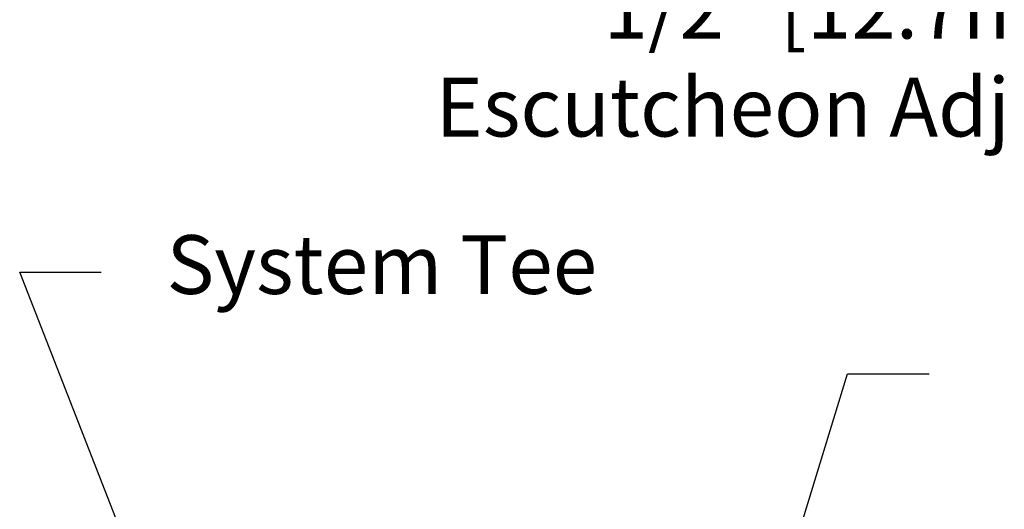
# Model space of a CAD drawing. Extents: x 1.6 to 32.7, y 2.8 to 14.9.
# Drawn here: x 2.5 to 5.5, y 9.1 to 10.6 of the extents above; entities that cross this region are included whole.
import ezdxf

# ---------------------------------------------------------------- set-up
doc = ezdxf.new("R2010")
doc.units = 0
doc.header["$LTSCALE"] = 0.25
doc.header["$MEASUREMENT"] = 0
doc.layers.get('DEFPOINTS').update_dxf_attribs({"linetype": 'CONTINUOUS'})
doc.layers.add('DIM', color=2, linetype='CONTINUOUS')
doc.styles.add('ROMAN', font='ROMANS', dxfattribs={"height": 0.18})
doc.dimstyles.get("Standard").update_dxf_attribs({"dimtxt": 0.18, "dimasz": 0.18, "dimexe": 0.18, "dimexo": 0.0625, "dimgap": 0.09, "dimtad": 0, "dimtih": 1, "dimtoh": 1, "dimdec": 4, "dimzin": 0, "dimdsep": 46, "dimtxsty": 'Standard', "dimcen": 0.09, "dimadec": 0, "dimazin": 0, "dimtfac": 1, "dimtdec": 4, "dimtofl": 0, "dimtmove": 0, "dimatfit": 3, "dimfxl": 0, "dimtolj": 1, "dimtzin": 0, "dimarcsym": 0})

# ---------------------------------------------------------------- blocks, each defined once
blk = doc.blocks.new('*D15')
at = {"layer": 'DEFPOINTS', "color": 0}
for p in [(8.676193362107625, 11.50843440816965), (8.074554947129954, 10.9710878480832), (8.676193362107625, 9.364457165702168)]:
    blk.add_point(p, dxfattribs=at)
at = {"layer": 'DIM', "color": 0, "lineweight": -2}
for p, q in [((8.074554947129954, 11.1210878480832), (8.074554947129954, 11.65843440816965)), ((8.676193362107625, 9.514457165702169), (8.676193362107625, 11.65843440816965)), ((7.774554947129954, 11.50843440816965), (7.474554947129954, 11.50843440816965)), ((8.976193362107626, 11.50843440816965), (9.276193362107625, 11.50843440816965))]:
    blk.add_line(p, q, dxfattribs=at)
at = {"layer": 'DIM', "color": 0}
for points in [[(7.774554947129954, 11.55843440816965), (7.774554947129954, 11.45843440816965), (8.074554947129954, 11.50843440816965)], [(8.976193362107626, 11.55843440816965), (8.976193362107626, 11.45843440816965), (8.676193362107625, 11.50843440816965)]]:
    blk.add_solid(points, dxfattribs=at)
at = {"layer": 'DIM', "color": 0, "insert": (5.66169780427281, 11.50843440816965), "char_height": 0.18, "attachment_point": 5, "style": 'ROMAN'}
blk.add_mtext('\\A1;\\P1/2" [12.7mm]\\P Escutcheon Adjustment', dxfattribs=at)
blk = doc.blocks.new('*D11')
at = {"layer": 'DEFPOINTS', "color": 0}
for p in [(8.676193362107625, 12.86772472398488), (7.472916532152261, 9.364457165702165), (8.676193362107625, 9.364457165702168)]:
    blk.add_point(p, dxfattribs=at)
at = {"layer": 'DIM', "color": 0, "lineweight": -2}
for p, q in [((7.472916532152261, 9.514457165702165), (7.472916532152261, 13.01772472398488)), ((8.676193362107625, 9.514457165702169), (8.676193362107625, 13.01772472398488)), ((7.472916532152261, 12.86772472398488), (7.005773675009405, 12.86772472398488)), ((8.376193362107625, 12.86772472398488), (7.772916532152261, 12.86772472398488))]:
    blk.add_line(p, q, dxfattribs=at)
at = {"layer": 'DIM', "color": 0}
for points in [[(7.772916532152261, 12.91772472398488), (7.772916532152261, 12.81772472398488), (7.472916532152261, 12.86772472398488)], [(8.376193362107625, 12.91772472398488), (8.376193362107625, 12.81772472398488), (8.676193362107625, 12.86772472398488)]]:
    blk.add_solid(points, dxfattribs=at)
at = {"layer": 'DIM', "color": 0, "insert": (5.715773675009405, 12.86772472398488), "char_height": 0.18, "attachment_point": 5, "style": 'ROMAN'}
blk.add_mtext('\\A1;\\P1" [25.4mm]\\PTotal Adjustment', dxfattribs=at)
blk = doc.blocks.new('*D12')
at = {"layer": 'DEFPOINTS', "color": 0}
for p in [(8.074554947129954, 10.59598375680257), (8.074554947129954, 10.22193840041846), (7.472916532152269, 9.364457165702168)]:
    blk.add_point(p, dxfattribs=at)
at = {"layer": 'DIM', "color": 0, "lineweight": -2}
for p, q in [((7.472916532152269, 9.514457165702169), (7.472916532152269, 10.74598375680257)), ((8.074554947129954, 10.37193840041846), (8.074554947129954, 10.74598375680257)), ((7.172916532152269, 10.59598375680257), (6.872916532152267, 10.59598375680257)), ((8.374554947129955, 10.59598375680257), (8.674554947129954, 10.59598375680257))]:
    blk.add_line(p, q, dxfattribs=at)
at = {"layer": 'DIM', "color": 0}
for points in [[(7.172916532152269, 10.64598375680257), (7.172916532152269, 10.54598375680257), (7.472916532152269, 10.59598375680257)], [(8.374554947129955, 10.64598375680257), (8.374554947129955, 10.54598375680257), (8.074554947129954, 10.59598375680257)]]:
    blk.add_solid(points, dxfattribs=at)
at = {"layer": 'DIM', "color": 0, "insert": (5.060059389295123, 10.59598375680257), "char_height": 0.18, "attachment_point": 5, "style": 'ROMAN'}
blk.add_mtext('\\A1;\\P1/2" [12.7mm]\\P Escutcheon Adjustment', dxfattribs=at)

msp = doc.modelspace()

# ---------------------------------------------------------------- texts
at = {"layer": 'DIM', "insert": (2.901775660475646, 9.790336068486058), "char_height": 0.18, "attachment_point": 4, "style": 'ROMAN'}
msp.add_mtext('{System Tee}', dxfattribs=at)

# ---------------------------------------------------------------- dimensions: what is measured, and where the dimension line sits
at = {"layer": 'DIM'}
for base, p1, p2, text, picture, middle in [((8.676193362107625, 12.86772472398488), (7.472916532152261, 9.364457165702165), (8.676193362107625, 9.364457165702168), '\\P1" [25.4mm]\\PTotal Adjustment', '*D11', (5.715773675009405, 12.86772472398488)), ((8.676193362107625, 11.50843440816965), (8.074554947129954, 10.9710878480832), (8.676193362107625, 9.364457165702168), '\\P1/2" [12.7mm]\\P Escutcheon Adjustment', '*D15', (5.66169780427281, 11.50843440816965)), ((8.074554947129954, 10.59598375680257), (7.472916532152269, 9.364457165702168), (8.074554947129954, 10.22193840041846), '\\P1/2" [12.7mm]\\P Escutcheon Adjustment', '*D12', (5.060059389295123, 10.59598375680257))]:
    dim = msp.add_linear_dim(base=base, p1=p1, p2=p2, angle=180, text=text, dimstyle='Standard', override={"dimasz": 0.3, "dimexe": 0.15, "dimexo": 0.15, "dimgap": 0.15, "dimdec": 5, "dimlunit": 5, "dimtxsty": 'ROMAN', "dimcen": 0.1, "dimtdec": 5, "dimfrac": 2}, dxfattribs=at)
    dim.commit()
    dim.dimension.update_dxf_attribs({"geometry": picture, "text_midpoint": middle, "dimtype": 160})

# ---------------------------------------------------------------- leaders
for points, override in [([(2.887131833850727, 8.679158307912193), (2.451775660475647, 9.790336068486058), (2.701775660475647, 9.790336068486058)], {"dimtxt": 0.15, "dimasz": 0.3, "dimexe": 0.2, "dimexo": 0.2, "dimgap": 0.2, "dimtxsty": 'ROMAN', "dimcen": 0.1}), ([(4.710131275749031, 8.57039933587097), (4.988775154121047, 9.478749770394293), (5.238775154121047, 9.478749770394293)], {"dimasz": 0.3, "dimexe": 0.15, "dimexo": 0.2, "dimgap": 0.15, "dimdec": 5, "dimpost": '" Dia.', "dimtxsty": 'ROMAN', "dimcen": 0.1, "dimtdec": 5})]:
    msp.add_leader(points, dimstyle='Standard', override=override, dxfattribs=at)

doc.saveas('drawing.dxf')
